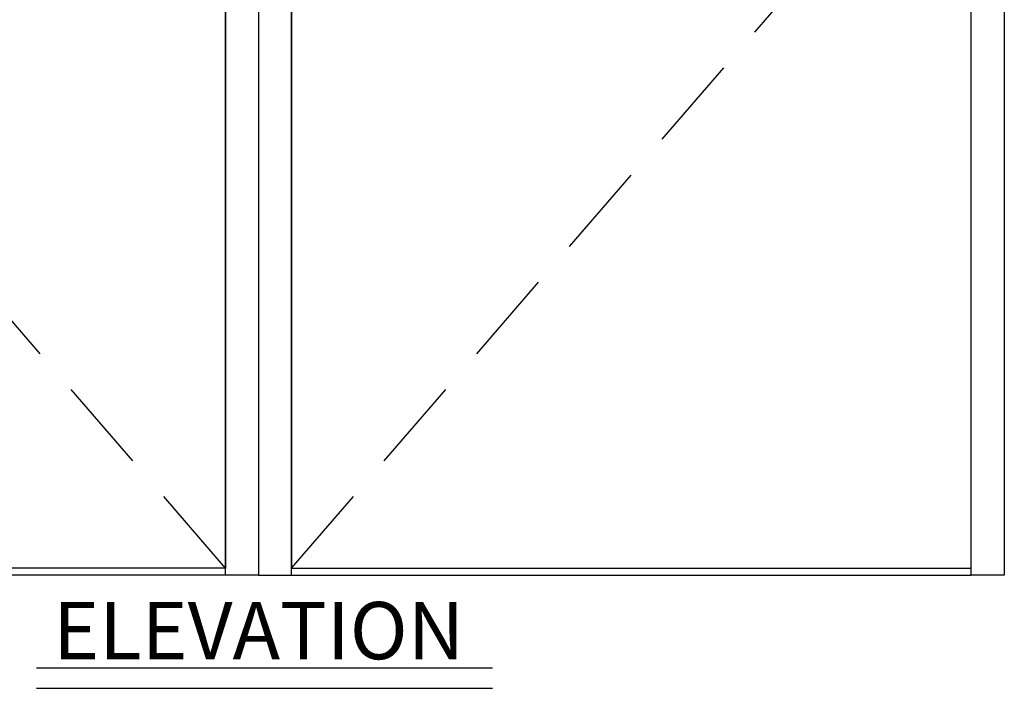
# Model space of a CAD drawing. Extents: x -46 to 58, y -166 to 127.
# Drawn here: x -3 to 50, y 20 to 55 of the extents above; entities that cross this region are included whole.
import ezdxf

# ---------------------------------------------------------------- set-up
doc = ezdxf.new("R2010")
doc.units = 0
doc.header["$MEASUREMENT"] = 0
doc.linetypes.add('HIDDEN', pattern=[0.375, 0.25, -0.125])
for name, color, linetype in [('DIM', 1, 'CONTINUOUS'), ('HIDDEN', 3, 'HIDDEN'), ('TEXT', 1, 'CONTINUOUS')]:
    doc.layers.add(name, color=color, linetype=linetype)
doc.styles.get("Standard").update_dxf_attribs({"font": 'ROMAND.SHX'})

msp = doc.modelspace()

# ---------------------------------------------------------------- linework, layer by layer
at = {"layer": 'DIM'}
for p, q in [((8.40072, 25.816763), (-27.59928, 25.816763)), ((11.90072, 25.816763), (47.90072, 25.816763))]:
    msp.add_line(p, q, dxfattribs=at)
for points in [[(10.15072, 111.566763), (10.15072, 25.816763), (8.40072, 25.816763), (8.40072, 109.816763)], [(10.15072, 25.816763), (11.90072, 25.816763), (11.90072, 109.816763)]]:
    msp.add_lwpolyline(points, dxfattribs=at)
for points in [[(-27.59928, 26.191763), (-27.59928, 109.816763), (8.40072, 109.816763), (8.40072, 26.191763)], [(47.90072, 26.191763), (47.90072, 109.816763), (11.90072, 109.816763), (11.90072, 26.191763)], [(47.90072, 25.816763), (47.90072, 109.816763), (49.65072, 109.816763), (49.65072, 25.816763)]]:
    msp.add_lwpolyline(points, close=True, dxfattribs=at)
at = {"layer": 'HIDDEN', "color": 3, "linetype": 'HIDDEN', "ltscale": 20}
for p, q in [((8.40072, 26.191763), (-27.59928, 67.816763)), ((11.90072, 26.191763), (47.90072, 67.816763))]:
    msp.add_line(p, q, dxfattribs=at)
at = {"layer": 'TEXT'}
for p, q in [((-1.605798, 20.919751), (22.541183, 20.919751)), ((-1.605798, 19.828358), (22.541183, 19.828358))]:
    msp.add_line(p, q, dxfattribs=at)

# ---------------------------------------------------------------- texts
at = {"layer": 'TEXT', "insert": (-0.727977, 24.39883), "char_height": 3.03367, "width": 4.68066695, "attachment_point": 1}
msp.add_mtext('{ELEVATION}', dxfattribs=at)

doc.saveas('drawing.dxf')
